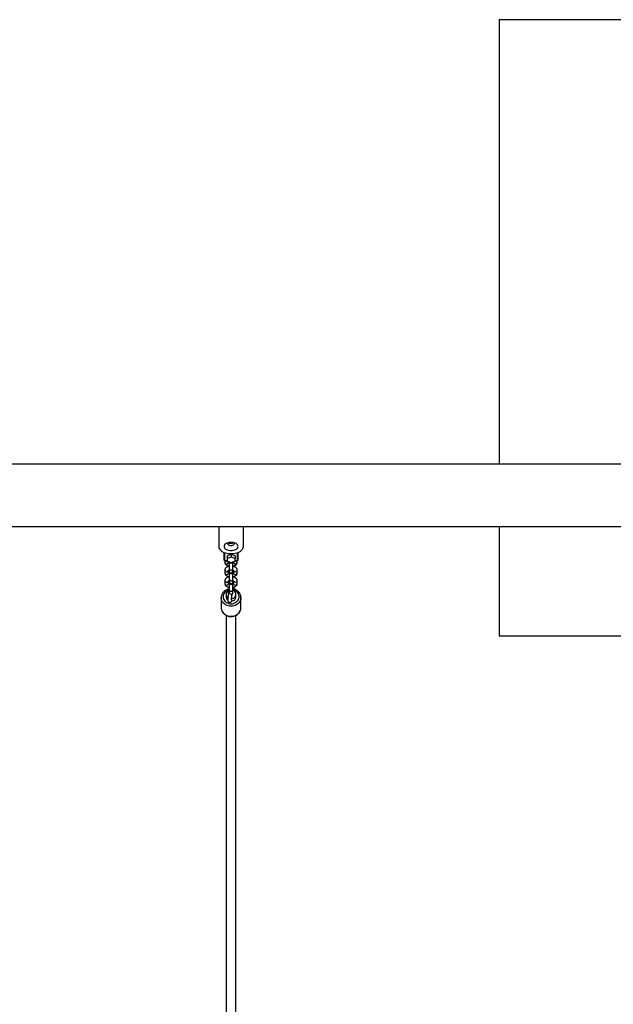
# Model space of a CAD drawing. Units: millimetres. Extents: x 5 to 415, y 5 to 292.
# Drawn here: x 150 to 175, y 113 to 153 of the extents above; entities that cross this region are included whole.
import ezdxf

# ---------------------------------------------------------------- set-up
doc = ezdxf.new("R2010")
doc.units = ezdxf.units.MM

msp = doc.modelspace()

# ---------------------------------------------------------------- linework, layer by layer
at = {"color": 7, "linetype": 'Continuous', "lineweight": 25}
for p, q in [((169.87507, 153.30297), (169.87507, 135.26767)), ((187.10558, 153.30297), (169.87507, 153.30297)), ((195.87507, 135.26767), (88.37507, 135.26767)), ((88.37507, 132.72767), (195.87507, 132.72767)), ((158.50007, 132.72767), (158.50007, 131.9251)), ((159.50007, 131.9251), (159.50007, 132.72767)), ((169.87507, 132.72767), (169.87507, 128.30297)), ((158.72507, 131.36212), (158.72507, 131.67965)), ((159.00007, 131.6019), (158.83757, 131.54675)), ((158.83757, 131.54675), (158.83757, 131.43956)), ((159.00007, 131.4947), (158.83757, 131.43956)), ((159.00007, 131.6019), (159.00007, 131.4947)), ((159.16257, 131.54675), (159.00007, 131.6019)), ((159.16257, 131.43956), (159.00007, 131.4947)), ((159.16257, 131.54675), (159.16257, 131.43956)), ((159.27507, 131.67965), (159.27507, 131.36212)), ((158.73757, 131.34962), (158.83757, 131.34962)), ((158.75007, 131.34962), (158.75007, 131.27844)), ((158.83757, 131.43956), (158.83757, 131.32927)), ((158.83757, 131.32927), (159.00007, 131.27412)), ((158.90007, 131.27844), (158.90007, 131.30805)), ((158.92507, 131.29957), (158.92507, 131.02921)), ((159.00007, 131.27412), (159.16257, 131.32927)), ((159.07507, 131.02921), (159.07507, 131.29957)), ((159.10007, 131.30805), (159.10007, 131.27844)), ((159.16257, 131.32927), (159.16257, 131.43956)), ((159.16257, 131.34962), (159.26257, 131.34962)), ((159.25007, 131.27844), (159.25007, 131.34962)), ((158.75007, 130.96828), (158.75007, 130.84899)), ((158.90007, 130.84899), (158.90007, 130.95491)), ((158.92507, 131.02921), (158.92507, 130.90992)), ((158.92507, 130.90992), (158.92507, 130.88872)), ((158.92507, 130.88872), (158.92507, 130.59981)), ((159.07507, 130.90992), (159.07507, 131.02921)), ((159.07507, 130.88872), (159.07507, 130.90992)), ((159.07507, 130.59985), (159.07507, 130.88872)), ((159.10007, 130.9548), (159.10007, 130.84899)), ((159.25007, 130.84899), (159.25007, 130.96828)), ((158.75007, 130.53884), (158.75007, 130.41955)), ((158.90007, 130.41955), (158.90007, 130.52547)), ((158.92507, 130.59977), (158.92507, 130.48048)), ((158.92507, 130.48048), (158.92507, 130.45927)), ((158.92507, 130.45927), (158.92507, 130.17037)), ((159.07507, 130.48048), (159.07507, 130.59977)), ((159.07507, 130.45927), (159.07507, 130.48048)), ((159.07507, 130.17041), (159.07507, 130.45927)), ((159.10007, 130.52535), (159.10007, 130.41955)), ((159.25007, 130.41955), (159.25007, 130.53884)), ((158.80007, 129.97818), (158.80007, 129.88275)), ((158.92507, 130.17033), (158.92507, 130.05104)), ((158.92507, 130.05104), (158.92507, 130.04099)), ((159.07507, 130.05104), (159.07507, 130.17033)), ((159.07507, 130.02983), (159.07507, 130.05104)), ((159.20007, 129.88275), (159.20007, 129.97818)), ((158.60007, 129.84696), (158.60007, 129.44137)), ((158.60012, 129.84155), (158.60007, 129.84696)), ((159.40007, 129.44137), (159.40007, 129.84696)), ((158.80007, 129.12964), (158.80007, 104.07537)), ((159.20007, 104.07537), (159.20007, 129.12945)), ((159.3999, 129.43125), (159.40007, 129.44137)), ((169.87507, 128.30297), (175.67507, 128.30297))]:
    msp.add_line(p, q, dxfattribs=at)
at = {"color": 8, "linetype": 'Continuous', "lineweight": 25}
for p, q in [((158.73757, 131.67496), (158.73757, 131.35201)), ((159.26257, 131.35201), (159.26257, 131.67496)), ((158.73757, 131.35201), (158.83757, 131.35201)), ((158.73757, 131.35201), (158.73757, 131.34962)), ((159.16257, 131.35201), (159.26257, 131.35201)), ((159.26257, 131.35201), (159.26257, 131.34962))]:
    msp.add_line(p, q, dxfattribs=at)
at = {"color": 7, "linetype": 'Continuous', "lineweight": 25, "flags": 128}
for points in [[(158.50007, 131.9251), (158.50473, 131.88508), (158.51861, 131.8458), (158.54147, 131.80801), (158.57286, 131.7724), (158.61221, 131.73963), (158.65879, 131.71031), (158.71173, 131.68499), (158.77004, 131.66415), (158.83263, 131.64817), (158.89834, 131.63735), (158.96595, 131.63189), (159.03419, 131.63189), (159.1018, 131.63735), (159.16751, 131.64817), (159.2301, 131.66415), (159.28841, 131.68499), (159.34135, 131.71031), (159.38793, 131.73963), (159.42728, 131.7724), (159.45868, 131.80801), (159.48153, 131.8458), (159.49541, 131.88508), (159.50007, 131.9251)], [(159.00007, 131.75831), (159.05074, 131.76099), (159.09977, 131.76895), (159.14561, 131.78192), (159.18676, 131.7995), (159.22192, 131.82111), (159.24994, 131.84606), (159.26993, 131.87356), (159.28125, 131.90271), (159.28353, 131.93258), (159.27671, 131.96221), (159.26099, 131.99065), (159.23688, 132.01698), (159.20516, 132.04035), (159.16686, 132.06003), (159.12319, 132.07536), (159.07556, 132.08587), (159.02551, 132.09121), (158.97464, 132.09121), (158.92458, 132.08587), (158.87696, 132.07536), (158.83329, 132.06003), (158.79498, 132.04035), (158.76326, 132.01698), (158.73915, 131.99065), (158.72344, 131.96221), (158.71661, 131.93258), (158.71889, 131.90271), (158.73021, 131.87356), (158.7502, 131.84606), (158.77823, 131.82111), (158.81338, 131.7995), (158.85454, 131.78192), (158.90037, 131.76895), (158.94941, 131.76099), (159.00007, 131.75831)], [(158.87213, 132.07303), (158.86726, 132.06433), (158.86257, 132.04342), (158.86726, 132.0225), (158.88099, 132.00301), (158.90284, 131.98627), (158.93132, 131.97342), (158.96448, 131.96535), (159.00007, 131.96259)], [(159.00007, 131.96259), (159.03566, 131.96535), (159.06882, 131.97342), (159.0973, 131.98627), (159.11915, 132.00301), (159.13289, 132.0225), (159.13757, 132.04342), (159.13289, 132.06433), (159.1272, 132.0742)], [(159.02059, 129.80334), (159.02169, 129.80345), (159.06393, 129.81162), (159.10318, 129.82758), (159.13761, 129.85058), (159.16561, 129.87954), (159.18587, 129.91312), (159.19744, 129.94975), (159.19978, 129.9877), (159.19278, 130.0252), (159.17677, 130.06051), (159.1525, 130.09197), (159.12111, 130.1181), (159.08405, 130.1377), (159.07507, 130.14112)]]:
    msp.add_lwpolyline(points, dxfattribs=at)
at = {"color": 8, "linetype": 'Continuous', "lineweight": 25, "flags": 128}
for points in [[(159.10393, 130.95123), (159.10578, 130.94306), (159.12204, 130.92168), (159.14637, 130.90739), (159.17507, 130.90237), (159.20377, 130.90739), (159.2281, 130.92168), (159.24436, 130.94306), (159.25007, 130.96828), (159.25007, 130.96828)], [(158.9162, 130.15869), (158.89454, 130.15289), (158.84539, 130.13394), (158.80045, 130.10814), (158.76096, 130.07619), (158.72799, 130.03896), (158.70244, 129.99748), (158.68502, 129.95286), (158.67618, 129.90633), (158.67618, 129.85916), (158.68502, 129.81263), (158.70244, 129.76802), (158.72799, 129.72653), (158.76096, 129.68931), (158.80045, 129.65736), (158.84539, 129.63155), (158.89454, 129.61261), (158.94658, 129.60103), (159.00007, 129.59713)], [(159.00007, 129.59713), (159.05356, 129.60103), (159.1056, 129.61261), (159.15475, 129.63155), (159.19969, 129.65736), (159.23918, 129.68931), (159.27215, 129.72653), (159.2977, 129.76802), (159.31513, 129.81263), (159.32396, 129.85916), (159.32396, 129.90633), (159.31513, 129.95286), (159.2977, 129.99748), (159.27215, 130.03896), (159.23918, 130.07619), (159.19969, 130.10814), (159.15475, 130.13394), (159.11961, 130.14834)], [(159.00007, 129.49543), (158.94045, 129.49936), (158.88217, 129.51105), (158.82652, 129.53024), (158.77474, 129.55652), (158.728, 129.58927), (158.68734, 129.62779), (158.65366, 129.6712), (158.62772, 129.71853), (158.6101, 129.76874), (158.60119, 129.82069), (158.60012, 129.84155)], [(159.40007, 129.84551), (159.39895, 129.82069), (159.39004, 129.76874), (159.37242, 129.71853), (159.34648, 129.6712), (159.3128, 129.62779), (159.27214, 129.58927), (159.2254, 129.55652), (159.17362, 129.53024), (159.11797, 129.51105), (159.05969, 129.49936), (159.00007, 129.49543)], [(158.60007, 129.44137), (158.60119, 129.41511), (158.6101, 129.36316), (158.62772, 129.31295), (158.65366, 129.26561), (158.68734, 129.2222), (158.728, 129.18369), (158.77474, 129.15093), (158.82652, 129.12466), (158.88217, 129.10547), (158.94045, 129.09377), (159.00007, 129.08985)], [(159.00007, 129.08985), (159.05969, 129.09377), (159.11797, 129.10547), (159.17362, 129.12466), (159.2254, 129.15093), (159.27214, 129.18369), (159.3128, 129.2222), (159.34648, 129.26561), (159.37242, 129.31295), (159.39004, 129.36316), (159.39895, 129.41511), (159.3999, 129.43125)]]:
    msp.add_lwpolyline(points, dxfattribs=at)
at = {"color": 7, "linetype": 'Continuous', "lineweight": 25}
for centre, radius, start, end in [((158.99291, 132.22545), 0.17907, 234.95882, 272.293455), ((159.00007, 132.2465), 0.2003, 236.791345, 303.208655), ((159.00007, 132.25148), 0.19453, 240.533121, 299.466879), ((159.00724, 132.22545), 0.17906, 267.70602, 305.042125), ((158.73757, 131.36212), 0.0125, 180, 270), ((158.73649, 131.36345), 0.0115, 186.666873, 275.393197), ((159.00007, 131.31816), 0.075, 195.037662, 344.962545), ((159.26257, 131.36212), 0.0125, 270, 0), ((159.26365, 131.36345), 0.0115, 264.606803, 353.333127), ((159.00007, 130.88872), 0.075, 180, 0), ((159.00007, 130.45927), 0.075, 180, 0), ((158.96675, 129.88506), 0.16669, 180.795097, 233.603151), ((158.96857, 129.97914), 0.16677, 109.611731, 234.625358), ((159.01557, 129.89314), 0.1848, 274.137992, 356.776876), ((159.00007, 130.02983), 0.075, 301.021045, 0)]:
    msp.add_arc(centre, radius, start, end, dxfattribs=at)
at = {"color": 8, "linetype": 'Continuous', "lineweight": 25}
for centre, radius, start, end in [((158.82507, 131.28579), 0.07536, 185.598717, 354.401283), ((158.99906, 131.35323), 0.07978, 230.467292, 270.729565), ((159.00109, 131.35323), 0.07978, 269.27146, 309.532716), ((159.17507, 131.28579), 0.07536, 185.598642, 354.401358), ((159.17533, 131.41341), 0.08168, 261.011293, 308.646451), ((158.82577, 130.97672), 0.07616, 186.356301, 340.13419), ((158.82507, 130.85635), 0.07536, 185.598642, 354.401358), ((158.99498, 131.03313), 0.07002, 183.210806, 274.170876), ((158.99498, 130.91384), 0.07002, 183.210806, 274.170876), ((159.00447, 131.03392), 0.07076, 266.436621, 356.182826), ((159.00447, 130.91463), 0.07076, 266.436621, 356.182826), ((159.17507, 130.85635), 0.07536, 185.598717, 354.401283), ((158.82507, 130.4269), 0.07536, 185.597854, 354.402146), ((158.99567, 130.48519), 0.07076, 183.815877, 273.565805), ((159.00517, 130.48439), 0.07001, 265.823965, 356.795482), ((159.17507, 130.4269), 0.07536, 185.597779, 354.402221), ((159.17441, 130.54733), 0.07614, 198.719678, 353.601532), ((158.99567, 130.05575), 0.07076, 183.815877, 273.565805), ((159.00517, 130.05495), 0.07001, 265.823965, 356.795482)]:
    msp.add_arc(centre, radius, start, end, dxfattribs=at)
at = {"color": 7, "linetype": 'Continuous', "lineweight": 25}
for points, knots in [([(158.75007, 131.27844), (158.75067, 131.26957), (158.75194, 131.25093), (158.76223, 131.22429), (158.77837, 131.19973), (158.80021, 131.17807), (158.82793, 131.15901), (158.86191, 131.14314), (158.8949, 131.1322), (158.91718, 131.12842), (158.92507, 131.12708)], [0, 0, 0, 0, 0.10839082, 0.22784985, 0.3475802, 0.47359177, 0.61082414, 0.76013147, 0.91499995, 1, 1, 1, 1]), ([(158.92507, 131.12017), (158.91153, 131.11732), (158.88368, 131.11146), (158.84527, 131.09673), (158.81203, 131.07791), (158.78573, 131.0554), (158.76676, 131.03082), (158.75448, 131.00387), (158.75034, 130.98242), (158.75011, 130.97058), (158.75007, 130.96828)], [0, 0, 0, 0, 0.14873085, 0.30592545, 0.46958843, 0.60828092, 0.73526139, 0.85517934, 0.97195701, 1, 1, 1, 1]), ([(158.92507, 131.28103), (158.92138, 131.28216), (158.91151, 131.28518), (158.90309, 131.28972), (158.90062, 131.29152), (158.90007, 131.29193)], [0, 0, 0, 0, 0.31674095, 0.84760819, 1, 1, 1, 1]), ([(159.0989, 131.29118), (159.09611, 131.28949), (159.09055, 131.28612), (159.08022, 131.28258), (159.07507, 131.28082)], [0, 0, 0, 0, 0.50129353, 1, 1, 1, 1]), ([(159.07507, 131.12655), (159.08861, 131.1294), (159.11646, 131.13527), (159.15486, 131.14999), (159.18812, 131.16881), (159.21441, 131.19132), (159.23338, 131.2159), (159.24566, 131.24285), (159.24981, 131.2643), (159.25003, 131.27614), (159.25007, 131.27844)], [0, 0, 0, 0, 0.148731492, 0.305921959, 0.469584566, 0.608291, 0.735260063, 0.855189503, 0.971956979, 1, 1, 1, 1]), ([(159.25007, 130.96828), (159.24947, 130.97715), (159.2482, 130.99578), (159.23791, 131.02243), (159.22177, 131.04699), (159.19993, 131.06865), (159.17221, 131.08772), (159.13823, 131.10357), (159.10525, 131.11453), (159.08296, 131.1183), (159.07507, 131.11964)], [0, 0, 0, 0, 0.108402405, 0.227840635, 0.347570989, 0.473591539, 0.610820364, 0.760127879, 0.915007159, 1, 1, 1, 1]), ([(158.75007, 130.84899), (158.75067, 130.84013), (158.75194, 130.82149), (158.76223, 130.79485), (158.77837, 130.77029), (158.80021, 130.74863), (158.82793, 130.72957), (158.86191, 130.7137), (158.8949, 130.70275), (158.91718, 130.69898), (158.92507, 130.69764)], [0, 0, 0, 0, 0.10840071, 0.22785841, 0.34758744, 0.47359761, 0.61082846, 0.76013413, 0.91500089, 1, 1, 1, 1]), ([(158.92507, 130.69073), (158.91153, 130.68788), (158.88368, 130.68201), (158.84528, 130.66729), (158.81203, 130.64847), (158.78573, 130.62596), (158.76676, 130.60137), (158.75448, 130.57444), (158.75034, 130.55297), (158.75011, 130.54113), (158.75007, 130.53884)], [0, 0, 0, 0, 0.148731098, 0.305925953, 0.469589206, 0.608287473, 0.735249866, 0.85517936, 0.97195456, 1, 1, 1, 1]), ([(158.89547, 130.95164), (158.89534, 130.95147), (158.89477, 130.95071), (158.89904, 130.95468), (158.90907, 130.96036), (158.92, 130.96415), (158.92507, 130.9659)], [0, 0, 0, 0, 0.09312877, 0.40529791, 0.72432629, 1, 1, 1, 1]), ([(158.92507, 130.85158), (158.92138, 130.85271), (158.91151, 130.85574), (158.90309, 130.86028), (158.90062, 130.86208), (158.90007, 130.86248)], [0, 0, 0, 0, 0.31674095, 0.84760819, 1, 1, 1, 1]), ([(159.07507, 130.96569), (159.0788, 130.96454), (159.0888, 130.96145), (159.09886, 130.95604), (159.10495, 130.95129), (159.10456, 130.9517), (159.10442, 130.95185)], [0, 0, 0, 0, 0.19226911, 0.51448428, 0.82280585, 1, 1, 1, 1]), ([(159.0989, 130.86174), (159.09611, 130.86005), (159.09055, 130.85667), (159.08022, 130.85314), (159.07507, 130.85138)], [0, 0, 0, 0, 0.50118436, 1, 1, 1, 1]), ([(159.07507, 130.69711), (159.08861, 130.69996), (159.11646, 130.70582), (159.15486, 130.72055), (159.18812, 130.73937), (159.21441, 130.76187), (159.23338, 130.78646), (159.24566, 130.8134), (159.24981, 130.83486), (159.25003, 130.8467), (159.25007, 130.84899)], [0, 0, 0, 0, 0.14872985, 0.30591858, 0.46957939, 0.60828429, 0.73525195, 0.85518007, 0.97194626, 1, 1, 1, 1]), ([(159.25007, 130.53884), (159.24947, 130.54771), (159.2482, 130.56634), (159.23791, 130.59299), (159.22177, 130.61754), (159.19993, 130.6392), (159.17221, 130.65827), (159.13823, 130.67413), (159.10525, 130.68508), (159.08296, 130.68886), (159.07507, 130.69019)], [0, 0, 0, 0, 0.10840252, 0.22784087, 0.34757134, 0.47359202, 0.61082098, 0.76012865, 0.91500525, 1, 1, 1, 1]), ([(158.75007, 130.41955), (158.75067, 130.41069), (158.75194, 130.39205), (158.76223, 130.36541), (158.77837, 130.34085), (158.80021, 130.31919), (158.82793, 130.30012), (158.86191, 130.28426), (158.8949, 130.27331), (158.91718, 130.26954), (158.92507, 130.2682)], [0, 0, 0, 0, 0.10840059, 0.22785816, 0.34758706, 0.47360309, 0.61082889, 0.76013439, 0.91500099, 1, 1, 1, 1]), ([(158.89547, 130.5222), (158.89534, 130.52202), (158.89477, 130.52127), (158.89904, 130.52523), (158.90907, 130.53092), (158.92, 130.5347), (158.92507, 130.53645)], [0, 0, 0, 0, 0.09312788, 0.40530063, 0.72433269, 1, 1, 1, 1]), ([(158.92507, 130.42214), (158.92138, 130.42327), (158.91151, 130.42629), (158.90309, 130.43084), (158.90062, 130.43264), (158.90007, 130.43304)], [0, 0, 0, 0, 0.31670235, 0.84750489, 1, 1, 1, 1]), ([(159.07507, 130.53625), (159.0788, 130.53509), (159.08879, 130.53201), (159.09886, 130.5266), (159.10495, 130.52184), (159.10456, 130.52226), (159.10442, 130.52241)], [0, 0, 0, 0, 0.19230969, 0.51450867, 0.82281475, 1, 1, 1, 1]), ([(159.0989, 130.4323), (159.09611, 130.43061), (159.09055, 130.42723), (159.08022, 130.4237), (159.07507, 130.42194)], [0, 0, 0, 0, 0.50124454, 1, 1, 1, 1]), ([(159.07507, 130.26766), (159.08861, 130.27052), (159.11646, 130.27638), (159.15486, 130.2911), (159.18812, 130.30993), (159.21441, 130.33243), (159.23338, 130.35702), (159.24566, 130.38396), (159.24981, 130.40542), (159.25003, 130.41726), (159.25007, 130.41955)], [0, 0, 0, 0, 0.1487296, 0.30591806, 0.46957858, 0.60828324, 0.73524396, 0.85517187, 0.97194631, 1, 1, 1, 1]), ([(159.07507, 130.17871), (159.07673, 130.18664), (159.08126, 130.20817), (159.08832, 130.23778), (159.0944, 130.26153), (159.09725, 130.27095), (159.09789, 130.27305)], [0, 0, 0, 0, 0.20416818, 0.55492332, 0.90040554, 1, 1, 1, 1]), ([(159.11502, 130.11996), (159.117, 130.13542), (159.12101, 130.16677), (159.12558, 130.21008), (159.12906, 130.24988), (159.13018, 130.27203), (159.13073, 130.28302)], [0, 0, 0, 0, 0.2449948, 0.49674451, 0.75043718, 1, 1, 1, 1]), ([(158.92507, 130.20116), (158.90682, 130.19735), (158.87013, 130.18968), (158.81793, 130.16938), (158.76906, 130.143), (158.72484, 130.11047), (158.68616, 130.07262), (158.65387, 130.03019), (158.62855, 129.98409), (158.61098, 129.93532), (158.60096, 129.88734), (158.60072, 129.85579), (158.60061, 129.8413)], [0, 0, 0, 0, 0.10151784, 0.20405837, 0.30655362, 0.40890276, 0.51099617, 0.61271701, 0.71394453, 0.81463805, 0.91481025, 1, 1, 1, 1]), ([(158.92507, 130.1946), (158.92506, 130.19456), (158.922, 130.18014), (158.91582, 130.14792), (158.90696, 130.09919), (158.8986, 130.0489), (158.89097, 129.9988), (158.88422, 129.94985), (158.87852, 129.90321), (158.87399, 129.85984), (158.87076, 129.82057), (158.86891, 129.78588), (158.86868, 129.75521), (158.8701, 129.73325), (158.87414, 129.7139), (158.8802, 129.69796), (158.89042, 129.68183), (158.90628, 129.66707), (158.92701, 129.65677), (158.95031, 129.65307), (158.97248, 129.65632), (158.99092, 129.66453), (159.00491, 129.6752), (159.0151, 129.68667), (159.02282, 129.69845), (159.03002, 129.71295), (159.03512, 129.72518), (159.03842, 129.73569), (159.0391, 129.73786)], [0, 0, 0, 0, 0.0001538, 0.05581265, 0.11117593, 0.16639739, 0.22158374, 0.27680481, 0.33214807, 0.38773265, 0.44377764, 0.50071747, 0.55966344, 0.624738, 0.65697806, 0.68134494, 0.70617471, 0.7317922, 0.75841792, 0.78551017, 0.81187801, 0.83527676, 0.85739187, 0.87981203, 0.90474183, 0.93676058, 0.98695515, 1, 1, 1, 1]), ([(159.01938, 129.75267), (159.0194, 129.75254), (159.0195, 129.75195), (159.01897, 129.75685), (159.01875, 129.7676), (159.01913, 129.7864), (159.02062, 129.81272), (159.02338, 129.84606), (159.02746, 129.88517), (159.03234, 129.92575), (159.03627, 129.95386), (159.03805, 129.96653)], [0, 0, 0, 0, 0.02377419, 0.10444018, 0.20480405, 0.32324167, 0.45449832, 0.59325951, 0.73603729, 0.88094264, 1, 1, 1, 1]), ([(159.39908, 129.84536), (159.39929, 129.85435), (159.3999, 129.88026), (159.39227, 129.92274), (159.37698, 129.9715), (159.35395, 130.01774), (159.3241, 130.06062), (159.28783, 130.09929), (159.24591, 130.13315), (159.19895, 130.16104), (159.15765, 130.17998), (159.13145, 130.18697), (159.12322, 130.18917)], [0, 0, 0, 0, 0.05862948, 0.16896327, 0.27923081, 0.38967486, 0.50047075, 0.61173584, 0.72351166, 0.83577324, 0.94844648, 1, 1, 1, 1]), ([(158.60073, 129.43873), (158.60056, 129.43525), (158.59954, 129.41487), (158.60543, 129.37766), (158.61865, 129.32843), (158.64001, 129.2815), (158.66821, 129.23774), (158.70299, 129.19796), (158.74363, 129.16292), (158.78938, 129.13334), (158.83937, 129.10975), (158.89262, 129.09282), (158.9466, 129.08258), (158.98274, 129.08135), (159.00007, 129.08076)], [0, 0, 0, 0, 0.01828845, 0.10712388, 0.19587367, 0.28471831, 0.37381671, 0.46327777, 0.55314664, 0.64341422, 0.7340305, 0.82493285, 0.91605855, 1, 1, 1, 1]), ([(159.00007, 129.08076), (159.01072, 129.08099), (159.04024, 129.08163), (159.08827, 129.08844), (159.14272, 129.10311), (159.19441, 129.1247), (159.24223, 129.15268), (159.28519, 129.18654), (159.3224, 129.22559), (159.35303, 129.26899), (159.37665, 129.31583), (159.39204, 129.3651), (159.39949, 129.40383), (159.39915, 129.42578), (159.39908, 129.43073)], [0, 0, 0, 0, 0.05236627, 0.14508617, 0.23791531, 0.33075035, 0.42352641, 0.51614775, 0.60851422, 0.70050401, 0.7920445, 0.88309148, 0.97368653, 1, 1, 1, 1])]:
    msp.add_open_spline(points, degree=3, knots=knots, dxfattribs=at)
at = {"color": 8, "linetype": 'Continuous', "lineweight": 25}
for points, knots in [([(158.77459, 131.34962), (158.78151, 131.34491), (158.79616, 131.33493), (158.81979, 131.33008), (158.83343, 131.33309), (158.83757, 131.334)], [0, 0, 0, 0, 0.38402494, 0.81311374, 1, 1, 1, 1]), ([(158.75007, 130.53884), (158.7512, 130.53022), (158.75345, 130.51296), (158.7708, 130.49102), (158.79559, 130.47636), (158.82504, 130.47122), (158.85465, 130.47634), (158.87898, 130.49112), (158.89371, 130.50772), (158.8957, 130.51895), (158.89618, 130.52166)], [0, 0, 0, 0, 0.13663898, 0.27325617, 0.40988853, 0.54651769, 0.68314684, 0.81977921, 0.95640025, 1, 1, 1, 1]), ([(158.92571, 130.60261), (158.92548, 130.60167), (158.92317, 130.59233), (158.9297, 130.57376), (158.94547, 130.5521), (158.97067, 130.53682), (158.99027, 130.53485), (159.00007, 130.53386)], [0, 0, 0, 0, 0.02740796, 0.27055004, 0.51370301, 0.75685649, 1, 1, 1, 1]), ([(159.00007, 130.53386), (159.00987, 130.53485), (159.02947, 130.53682), (159.05469, 130.5521), (159.07041, 130.57376), (159.07697, 130.5921), (159.07475, 130.60122), (159.07458, 130.60195)], [0, 0, 0, 0, 0.244721473, 0.489452969, 0.734177045, 0.978897068, 1, 1, 1, 1]), ([(158.92571, 130.17317), (158.92548, 130.17222), (158.92317, 130.16288), (158.9297, 130.14432), (158.94547, 130.12265), (158.97067, 130.10738), (158.99027, 130.1054), (159.00007, 130.10442)], [0, 0, 0, 0, 0.02740796, 0.27055004, 0.51370301, 0.75685649, 1, 1, 1, 1]), ([(159.00007, 130.10442), (159.00987, 130.1054), (159.02947, 130.10738), (159.05469, 130.12265), (159.07041, 130.14432), (159.07697, 130.16265), (159.07475, 130.17178), (159.07458, 130.1725)], [0, 0, 0, 0, 0.244721473, 0.489452969, 0.734177045, 0.978897068, 1, 1, 1, 1])]:
    msp.add_open_spline(points, degree=3, knots=knots, dxfattribs=at)

doc.saveas('drawing.dxf')
